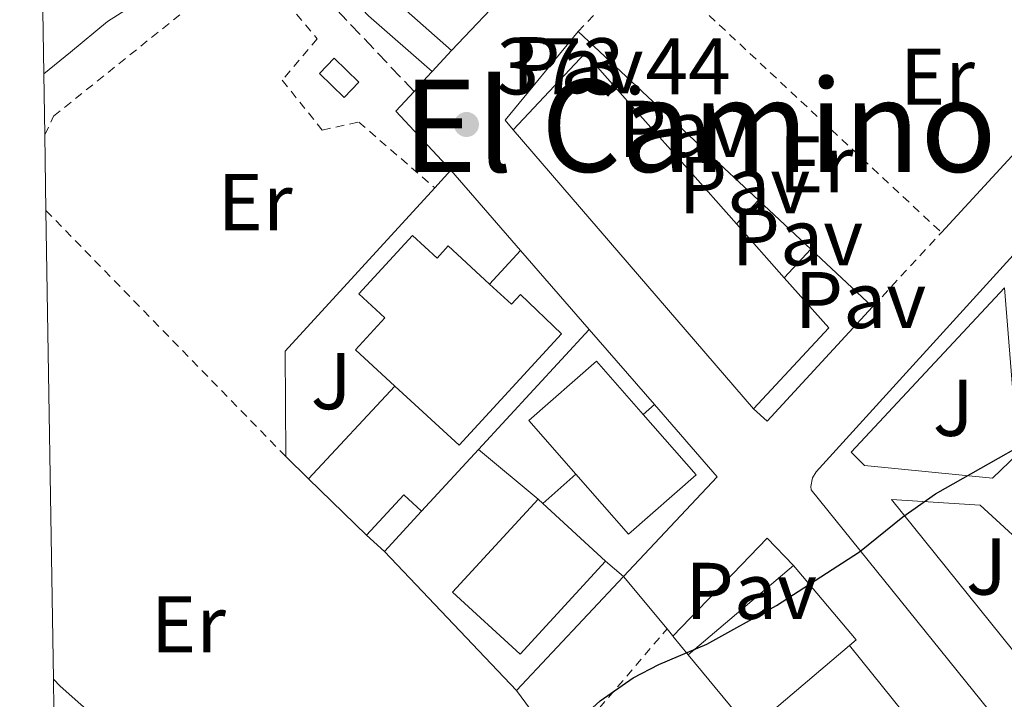
# Model space of a CAD drawing. Units: metres. Extents: x 612185 to 615685, y 4646048 to 4648415.
# Drawn here: x 612190 to 612313, y 4647789 to 4647874 of the extents above; entities that cross this region are included whole.
import ezdxf
from ezdxf.enums import TextEntityAlignment as Align

# ---------------------------------------------------------------- set-up
doc = ezdxf.new("R2010")
doc.units = ezdxf.units.M
doc.header["$MEASUREMENT"] = 0
doc.linetypes.add('DGN Style 2', pattern=[1.7399219301090239, 1.043953158065414, -0.6959687720436097])
doc.linetypes.add('DGN Style 3', pattern=[2.435890702152634, 1.739921930109024, -0.6959687720436097])
for name, color, linetype, lineweight in [('Camino', 7, 'DGN Style 3', 0), ('Cota de punto acotado terreno', 7, 'Continuous', 0), ('Curva de nivel directora', 30, 'Continuous', 30), ('Edificio', 1, 'Continuous', 13), ('Etiqueta de uso rústico', 92, 'Continuous', 0), ('Línea  de muro-pared o tapia', 1, 'Continuous', 13), ('Línea de asfalto', 7, 'Continuous', 13), ('Línea de bordillo', 7, 'Continuous', 13), ('Línea de cambio de uso (parcela vista)', 92, 'Continuous', 0), ('Margen derecho', 7, 'Continuous', 0), ('Patio', 1, 'Continuous', 13), ('Pavimento', 7, 'Continuous', 0), ('Punto acotado terreno (símbolo)', 7, 'Continuous', 0), ('Sifón shape', 142, 'Continuous', 0), ('Tela metálica o alambrada', 7, 'DGN Style 2', 0), ('Texto de rotulación de espacio menor sin especificar', 7, 'Continuous', 0), ('Zona ajardinada', 92, 'Continuous', 0), ('Zona delimitada', 6, 'Continuous', 0)]:
    doc.layers.add(name, color=color, linetype=linetype, lineweight=lineweight)
doc.styles.add('Style-Arial', font='arial.ttf')

# ---------------------------------------------------------------- blocks, each defined once
blk = doc.blocks.new('5PATER')
at = {"layer": 'Sifón shape', "linetype": 'Continuous', "lineweight": 0}
h = blk.add_hatch(color=51, dxfattribs=at)
edge = h.paths.add_edge_path()
edge.add_ellipse((0, 0), major_axis=(-0.1095731443231308, -0.1110710700762829), ratio=0.9994222409660317, start_angle=0, end_angle=360)

msp = doc.modelspace()

# ---------------------------------------------------------------- linework, layer by layer
at = {"layer": 'Camino', "color": 7, "linetype": 'DGN Style 3', "lineweight": 0}
msp.add_polyline3d([(612239.0199999985, 4647864.989999998, 372.8699999999953), (612220.12, 4647884.95, 371.570000000007), (612215.4499999986, 4647890.63, 371.7299999999959), (612214.6799999997, 4647891.910000001, 371.8000000000029), (612214.0699999994, 4647893.210000002, 371.8600000000007), (612213.6, 4647894.56, 371.9199999999983), (612213.2600000004, 4647895.960000001, 371.9600000000063), (612213.0799999969, 4647897.380000001, 371.9900000000052), (612213.03, 4647898.809999999, 372.0099999999948), (612213.1399999995, 4647900.239999999, 372.0200000000042), (612213.3899999999, 4647901.649999999, 372.0200000000042), (612213.8199999991, 4647903.190000002, 372.0099999999948), (612220.0199999994, 4647914.140000002, 371.8000000000029), (612221.3500000016, 4647917.45, 371.5800000000019), (612221.6900000013, 4647919.949999999, 371.4900000000052), (612221.8299999977, 4647922.680000001, 371.3999999999941), (612221.7499999994, 4647925.410000003, 371.3200000000071), (612221.4600000011, 4647928.120000001, 371.2400000000052), (612220.9600000004, 4647930.800000001, 371.1699999999983), (612220.2499999997, 4647933.440000003, 371.1100000000007), (612219.3299999988, 4647936.010000004, 371.0500000000029), (612218.2100000011, 4647938.500000001, 370.9999999999999), (612216.9499999983, 4647940.79, 370.9499999999972), (612211.4600000009, 4647947.620000001, 370.8999999999943)], dxfattribs=at)
at = {"layer": 'Curva de nivel directora', "color": 30, "linetype": 'Continuous', "lineweight": 30, "elevation": 375, "flags": 128}
msp.add_lwpolyline([(612194.2700000001, 4647780.890000002), (612194.5000000005, 4647780.890000002), (612197.12, 4647779.610000002), (612203.6800000003, 4647774.87), (612212.279999999, 4647768.02), (612232.2399999992, 4647750.86), (612239.1300000002, 4647756.52), (612241.1799999999, 4647758.900000002), (612243.0499999986, 4647761.800000001), (612249.3099999992, 4647774.020000001), (612255.6599999995, 4647782.289999999), (612258.9400000006, 4647786.039999999), (612262.2099999984, 4647789.03), (612266.3199999989, 4647791.910000001), (612269.4900000007, 4647793.580000001), (612275.4699999997, 4647796.100000001), (612284.1699999992, 4647800.91), (612294.5099999991, 4647807.590000001), (612299.8800000002, 4647811.960000001), (612303.9699999985, 4647814.84), (612321.860000001, 4647824.990000002)], dxfattribs=at)
at = {"layer": 'Edificio', "color": 51, "linetype": 'Continuous', "lineweight": 13, "extrusion": (-0.01074315210098829, 0.02156051774166062, 0.9997098222772679), "elevation": 94012.10260223079, "flags": 128}
msp.add_lwpolyline([(-2620847.572462523, -3885843.014305591), (-2620859.869030452, -3885847.58073934), (-2620862.548149126, -3885837.61761116)], dxfattribs=at)
at = {"layer": 'Edificio', "color": 1, "linetype": 'Continuous', "lineweight": 13, "extrusion": (0.02845016894210659, 0.09215210635838275, 0.9953384234424385), "elevation": 446102.5725549049, "flags": 128}
msp.add_lwpolyline([(786095.3997052816, -4600058.100879181), (786096.6135001846, -4600055.716072704), (786100.4318602179, -4600057.686130228), (786099.2180653162, -4600060.070936705), (786095.3997052816, -4600058.100879181)], close=True, dxfattribs=at)
at = {"layer": 'Edificio', "color": 51, "linetype": 'Continuous', "lineweight": 13, "extrusion": (0.02845016894210659, 0.09215210635838275, 0.9953384234424385), "elevation": 446102.5725549049, "flags": 128}
msp.add_lwpolyline([(786096.6135001846, -4600055.716072704), (786100.4318602179, -4600057.686130228), (786099.2180653162, -4600060.070936705), (786095.3997052816, -4600058.100879181), (786096.6135001846, -4600055.716072704)], dxfattribs=at)
at = {"layer": 'Edificio', "color": 51, "linetype": 'Continuous', "lineweight": 13, "extrusion": (-0.01562329921826602, 0.01763238676550809, 0.9997224672170213), "elevation": 72766.7427339117, "flags": 128}
msp.add_lwpolyline([(-3540622.340018858, -3071838.40862108), (-3540622.340018858, -3071829.494525501)], dxfattribs=at)
at = {"layer": 'Edificio', "color": 51, "linetype": 'Continuous', "lineweight": 13, "extrusion": (-0.006546239044026689, 0.007592850693589034, 0.9999497464236508), "elevation": 31661.99570649876, "flags": 128}
msp.add_lwpolyline([(612270.6770357363, 4647719.010836196), (612240.714666365, 4647753.761837932)], dxfattribs=at)
at = {"layer": 'Edificio', "color": 51, "linetype": 'Continuous', "lineweight": 13, "extrusion": (-0.01512322647415935, 0.01708180826072097, 0.9997397160499104), "elevation": 70513.92109902206, "flags": 128}
msp.add_lwpolyline([(-3539389.341478635, -3073302.600344487), (-3539389.341478635, -3073293.395660898)], dxfattribs=at)
at = {"layer": 'Edificio', "color": 51, "linetype": 'Continuous', "lineweight": 13, "extrusion": (-0.01550576203355171, 0.01751239006284995, 0.9997264063422779), "elevation": 72280.97646107379, "flags": 128}
msp.add_lwpolyline([(-3539519.60312565, -3073102.318339772), (-3539519.60312565, -3073093.340311035)], dxfattribs=at)
at = {"layer": 'Edificio', "color": 51, "linetype": 'Continuous', "lineweight": 13, "extrusion": (-0.04494317740276165, -0.007870959264399593, 0.9989585370800942), "elevation": -63721.1979041833, "flags": 128}
msp.add_lwpolyline([(-4472540.821947593, 1403440.21735269), (-4472533.709962034, 1403444.600703167), (-4472525.403856373, 1403433.642326974)], dxfattribs=at)
at = {"layer": 'Edificio', "color": 1, "linetype": 'Continuous', "lineweight": 13, "elevation": 380, "flags": 128}
msp.add_lwpolyline([(612274.1500000004, 4647817.189999999), (612265.7199999997, 4647809.810000001), (612259.1699999999, 4647817.279999999), (612253.2999999998, 4647823.980000001), (612261.7300000006, 4647831.369999999), (612267.5599999996, 4647824.710000001), (612274.1500000004, 4647817.189999999)], close=True, dxfattribs=at)
at = {"layer": 'Edificio', "color": 51, "linetype": 'Continuous', "lineweight": 13, "elevation": 380, "flags": 128}
for points in [[(612259.1699999999, 4647817.279999999), (612253.2999999998, 4647823.980000001), (612261.7300000006, 4647831.369999999), (612267.5599999996, 4647824.710000001)], [(612267.5599999996, 4647824.710000001), (612274.1500000004, 4647817.189999999), (612265.7199999997, 4647809.810000001), (612259.1699999999, 4647817.279999999)]]:
    msp.add_lwpolyline(points, dxfattribs=at)
at = {"layer": 'Edificio', "color": 51, "linetype": 'Continuous', "lineweight": 13, "extrusion": (0.05525586231287938, -0.05144511325207854, 0.9971460224072205), "elevation": -204897.153393461, "flags": 128}
msp.add_lwpolyline([(3818908.715946929, 2711269.299262276), (3818908.715946929, 2711270.093994936)], dxfattribs=at)
at = {"layer": 'Edificio', "color": 51, "linetype": 'Continuous', "lineweight": 13, "extrusion": (0.05964003024459353, -0.05474648929111901, 0.9967175571357823), "elevation": -217557.2680086739, "flags": 128}
msp.add_lwpolyline([(3837997.59120238, 2683172.405257197), (3837997.59120238, 2683183.028119334)], dxfattribs=at)
at = {"layer": 'Edificio', "color": 1, "linetype": 'Continuous', "lineweight": 13}
for points in [[(612290.6600000003, 4647835.51, 380.4100000000035), (612281.3099999996, 4647825.439999999, 379.9100000000035), (612251.3499999996, 4647860.189999999, 379.4499999999971), (612260.3200000003, 4647869.76, 379.3399999999965), (612267.1600000003, 4647862.039999999, 379.5800000000018), (612273.0700000003, 4647855.369999999, 379.7899999999936), (612279.1699999999, 4647848.480000001, 380), (612285.1200000001, 4647841.76, 380.2100000000065)], [(612238.8399999999, 4647847.02, 378), (612241.8799999999, 4647844.210000001, 378.0399999999936), (612243.2699999996, 4647845.730000001, 377.929999999993), (612248.4199999999, 4647840.980000001, 378.25), (612251.1699999999, 4647838.449999999, 378.4199999999983), (612252.29, 4647839.67, 378.4199999999983), (612257.4000000004, 4647834.77, 377.929999999993), (612244.6200000001, 4647820.9, 379.2299999999959), (612236.6299999999, 4647828.27, 378.3699999999953), (612231.7300000006, 4647832.789999999, 377.8500000000058), (612235.3899999997, 4647836.76, 378.1600000000035), (612232.1500000004, 4647839.75, 378.0399999999936)], [(612262.8499999996, 4647806.460000001, 379.6900000000023), (612252.2199999997, 4647794.869999999, 379.8899999999995), (612243.8300000001, 4647802.57, 380.8000000000029), (612254.4699999997, 4647814.16, 380.6100000000006), (612255.0499999998, 4647813.619999999, 380.5500000000029)]]:
    msp.add_polyline3d(points, close=True, dxfattribs=at)
at = {"layer": 'Edificio', "color": 51, "linetype": 'Continuous', "lineweight": 13}
for points in [[(612236.6299999999, 4647828.27, 378.3699999999953), (612231.7300000006, 4647832.789999999, 377.8500000000058), (612235.3899999997, 4647836.76, 378.1600000000035), (612232.1500000004, 4647839.75, 378.0399999999936), (612238.8399999999, 4647847.02, 378), (612241.8799999999, 4647844.210000001, 378.0399999999936), (612243.2699999996, 4647845.730000001, 377.929999999993), (612248.4199999999, 4647840.980000001, 378.25)], [(612248.4199999999, 4647840.980000001, 378.25), (612251.1699999999, 4647838.449999999, 378.4199999999983), (612252.29, 4647839.67, 378.4199999999983), (612257.4000000004, 4647834.77, 377.929999999993), (612244.6200000001, 4647820.9, 379.2299999999959), (612236.6299999999, 4647828.27, 378.3699999999953)], [(612254.4699999997, 4647814.16, 380.6100000000006), (612243.8300000001, 4647802.57, 380.8000000000029), (612252.2199999997, 4647794.869999999, 379.8899999999995), (612262.8499999996, 4647806.460000001, 379.6900000000023)]]:
    msp.add_polyline3d(points, dxfattribs=at)
at = {"layer": 'Línea  de muro-pared o tapia', "color": 1, "linetype": 'Continuous', "lineweight": 13, "extrusion": (-0.0131063529400585, 0.01159015638223071, 0.9998469341792504), "elevation": 46220.34164801385, "flags": 128}
msp.add_lwpolyline([(612196.0131885458, 4647646.542684871), (612178.0292280519, 4647662.443752917)], dxfattribs=at)
at = {"layer": 'Línea  de muro-pared o tapia', "color": 1, "linetype": 'Continuous', "lineweight": 13, "extrusion": (0.02599979313783785, 0.0274860072091113, 0.9992840087605178), "elevation": 144044.4709440256, "flags": 128}
msp.add_lwpolyline([(2749204.642861637, -3794578.257902963), (2749204.642861637, -3794557.113331556)], dxfattribs=at)
at = {"layer": 'Línea  de muro-pared o tapia', "color": 1, "linetype": 'Continuous', "lineweight": 13, "extrusion": (-0.008360646818607029, -0.006715929404200307, 0.9999424962851675), "elevation": -35959.87970503647, "flags": 128}
msp.add_lwpolyline([(612233.0744587802, 4647723.501949723), (612232.0944930341, 4647724.721977239), (612241.1754297917, 4647735.752225993)], dxfattribs=at)
at = {"layer": 'Línea  de muro-pared o tapia', "color": 1, "linetype": 'Continuous', "lineweight": 13, "extrusion": (-0.02636276093098273, 0.02468848440036992, 0.9993475289278044), "elevation": 98981.64282155277, "flags": 128}
msp.add_lwpolyline([(-3811012.925096131, -2728362.716263059), (-3811012.92509613, -2728349.980262902)], dxfattribs=at)
at = {"layer": 'Línea  de muro-pared o tapia', "color": 1, "linetype": 'Continuous', "lineweight": 13, "flags": 128}
for points, elevation in [([(612267.1600000003, 4647862.039999999), (612268.7400000002, 4647863.74)], 375.7200000000012), ([(612273.0700000003, 4647855.369999999), (612275.2199999997, 4647857.67)], 375.7200000000012), ([(612279.1699999999, 4647848.480000001), (612281.9199999999, 4647851.41)], 375.679999999993), ([(612285.1200000001, 4647841.76), (612288.4400000004, 4647845.310000001)], 375.6000000000058)]:
    msp.add_lwpolyline(points, dxfattribs=dict(at, elevation=elevation))
at = {"layer": 'Línea  de muro-pared o tapia', "color": 1, "linetype": 'Continuous', "lineweight": 13, "extrusion": (-0.0271061894526001, 0.02539113734404167, 0.9993100342925292), "elevation": 101792.2858829211, "flags": 128}
msp.add_lwpolyline([(-3810667.423232073, -2728729.120986281), (-3810667.423232073, -2728720.235931414)], dxfattribs=at)
at = {"layer": 'Línea  de muro-pared o tapia', "color": 1, "linetype": 'Continuous', "lineweight": 13, "extrusion": (-0.02628012110680961, 0.02455426240655893, 0.9993530124196762), "elevation": 98408.4075636715, "flags": 128}
msp.add_lwpolyline([(-3814159.149394656, -2723961.779162634), (-3814159.149394656, -2723952.603842476)], dxfattribs=at)
at = {"layer": 'Línea  de muro-pared o tapia', "color": 1, "linetype": 'Continuous', "lineweight": 13, "extrusion": (0.02273447407679552, 0.02477039711041733, 0.9994346257336915), "elevation": 129423.6718858914, "flags": 128}
msp.add_lwpolyline([(2691732.358107554, -3836040.078153079), (2691732.358107554, -3836043.052409289)], dxfattribs=at)
at = {"layer": 'Línea  de muro-pared o tapia', "color": 1, "linetype": 'Continuous', "lineweight": 13, "extrusion": (0.007424995161192513, -0.008554141891150722, 0.999935845993813), "elevation": -34836.90069906393, "flags": 128}
msp.add_lwpolyline([(612223.9427149235, 4647727.198188543), (612232.6235894257, 4647717.197822657)], dxfattribs=at)
at = {"layer": 'Línea  de muro-pared o tapia', "color": 1, "linetype": 'Continuous', "lineweight": 13, "extrusion": (0.04957038108777823, 0.0002636722409062856, 0.9987705981834677), "elevation": 31949.82731201264, "flags": 128}
msp.add_lwpolyline([(4644497.260736364, -636134.7513206818), (4644510.420922533, -636134.7513206817), (4644530.651540594, -636153.5122586344)], dxfattribs=at)
at = {"layer": 'Línea  de muro-pared o tapia', "color": 1, "linetype": 'Continuous', "lineweight": 13, "extrusion": (-0.02697091252987901, 0.02523352245393444, 0.999317686835309), "elevation": 101142.5349891646, "flags": 128}
msp.add_lwpolyline([(-3812333.817984073, -2726406.621808515), (-3812333.817984073, -2726397.687084122)], dxfattribs=at)
at = {"layer": 'Línea  de muro-pared o tapia', "color": 1, "linetype": 'Continuous', "lineweight": 13, "extrusion": (0.02151195378109314, 0.02317954709264483, 0.9994998471441103), "elevation": 121281.0906461832, "flags": 128}
msp.add_lwpolyline([(2712921.675768813, -3821337.582909729), (2712921.675768813, -3821343.274851401)], dxfattribs=at)
at = {"layer": 'Línea  de muro-pared o tapia', "color": 1, "linetype": 'Continuous', "lineweight": 13, "extrusion": (0.007056626958302745, -0.00813334233962859, 0.9999420246986112), "elevation": -33106.62150020197, "flags": 128}
msp.add_lwpolyline([(612234.3952391732, 4647729.611635446), (612242.9160149858, 4647719.791310627)], dxfattribs=at)
at = {"layer": 'Línea  de muro-pared o tapia', "color": 1, "linetype": 'Continuous', "lineweight": 13, "extrusion": (-0.02635108057659315, 0.02466982674387648, 0.9993482977425204), "elevation": 98902.09195369322, "flags": 128}
msp.add_lwpolyline([(-3811439.026246122, -2727730.599909365), (-3811439.026246122, -2727720.072663761)], dxfattribs=at)
at = {"layer": 'Línea  de muro-pared o tapia', "color": 1, "linetype": 'Continuous', "lineweight": 13, "extrusion": (-0.003413969819921374, 0.02212170882608456, 0.9997494560181979), "elevation": 101103.30697254, "flags": 128}
msp.add_lwpolyline([(-1314025.717454724, -4498935.474596675), (-1314010.560814792, -4498923.41218954), (-1314009.146761117, -4498925.199212819)], dxfattribs=at)
at = {"layer": 'Línea  de muro-pared o tapia', "color": 1, "linetype": 'Continuous', "lineweight": 13, "extrusion": (0.0009985754477248225, 0.001084809466903239, 0.9999989130171573), "elevation": 6028.993970801564, "flags": 128}
msp.add_lwpolyline([(612260.1296855626, 4647831.524502049), (612246.3496624763, 4647816.55449324)], dxfattribs=at)
at = {"layer": 'Línea  de muro-pared o tapia', "color": 1, "linetype": 'Continuous', "lineweight": 13, "extrusion": (0.007389097177925748, -0.008504261537587342, 0.9999365373755456), "elevation": -34627.03642669452, "flags": 128}
msp.add_lwpolyline([(612241.3206992497, 4647708.922546133), (612249.4715112521, 4647699.542206922)], dxfattribs=at)
at = {"layer": 'Línea  de muro-pared o tapia', "color": 1, "linetype": 'Continuous', "lineweight": 13, "extrusion": (0.02069560440052046, 0.02227571571993151, 0.9995376353332884), "elevation": 116580.4343637448, "flags": 128}
msp.add_lwpolyline([(2714991.138275655, -3819980.755646934), (2714991.138275655, -3819996.54208415)], dxfattribs=at)
at = {"layer": 'Línea  de muro-pared o tapia', "color": 1, "linetype": 'Continuous', "lineweight": 13, "extrusion": (0.01884731986275591, 0.0008225256837649037, 0.9998220351570026), "elevation": 15737.71837629182, "flags": 128}
msp.add_lwpolyline([(4616711.240243535, -814180.0354204446), (4616701.897859287, -814187.456468657), (4616690.018027085, -814175.2647465937)], dxfattribs=at)
at = {"layer": 'Línea  de muro-pared o tapia', "color": 1, "linetype": 'Continuous', "lineweight": 13, "extrusion": (-0.004002687521264334, -0.003545237513505541, 0.9999857047896136), "elevation": -18553.08360488353, "flags": 128}
msp.add_lwpolyline([(612264.1573321008, 4647788.143352191), (612265.557360913, 4647789.383359983)], dxfattribs=at)
at = {"layer": 'Línea  de muro-pared o tapia', "color": 1, "linetype": 'Continuous', "lineweight": 13, "extrusion": (0.005431830528919828, -0.005260299039236972, 0.9999714118269197), "elevation": -20746.77926142906, "flags": 128}
msp.add_lwpolyline([(612214.8120688308, 4647771.879839358), (612211.9619479199, 4647774.639877544)], dxfattribs=at)
at = {"layer": 'Línea  de muro-pared o tapia', "color": 1, "linetype": 'Continuous', "lineweight": 13, "extrusion": (0.0006469132121380965, 0.0007055569026297542, 0.9999995418462717), "elevation": 4050.992257888711, "flags": 128}
msp.add_lwpolyline([(612246.6588946398, 4647818.658661158), (612239.5988896474, 4647810.958659242)], dxfattribs=at)
at = {"layer": 'Línea  de muro-pared o tapia', "color": 1, "linetype": 'Continuous', "lineweight": 13, "extrusion": (0.005552472628531602, -0.004627060523562817, 0.9999738798381791), "elevation": -17731.25102797583, "flags": 128}
msp.add_lwpolyline([(612242.9499152376, 4647781.870477039), (612235.5096412518, 4647788.070543409)], dxfattribs=at)
at = {"layer": 'Línea  de muro-pared o tapia', "color": 1, "linetype": 'Continuous', "lineweight": 13, "extrusion": (0.005703696527148062, -0.005545480258531354, 0.9999683572466823), "elevation": -21905.8070455642, "flags": 128}
msp.add_lwpolyline([(612220.9932220177, 4647759.68709824), (612213.7828829979, 4647766.69720603)], dxfattribs=at)
at = {"layer": 'Línea  de muro-pared o tapia', "color": 1, "linetype": 'Continuous', "lineweight": 13, "extrusion": (-0.0040697454291419, -0.003615356376289944, 0.9999851830754366), "elevation": -18920.05035709455, "flags": 128}
msp.add_lwpolyline([(612251.5064723, 4647775.59245118), (612255.6265602732, 4647779.2524751)], dxfattribs=at)
at = {"layer": 'Línea  de muro-pared o tapia', "color": 1, "linetype": 'Continuous', "lineweight": 13, "extrusion": (0.008616335060574548, 0.02856324447065863, 0.9995548508388289), "elevation": 138408.9316272465, "flags": 128}
msp.add_lwpolyline([(756120.8911659757, -4624501.968890895), (756113.1556883388, -4624517.052076425), (756109.0535789332, -4624514.705803121)], dxfattribs=at)
at = {"layer": 'Línea  de muro-pared o tapia', "color": 1, "linetype": 'Continuous', "lineweight": 13, "extrusion": (0.002016806899637301, -0.002125989268229969, 0.9999957063205627), "elevation": -8270.800318358271, "flags": 128}
msp.add_lwpolyline([(612249.7773892549, 4647783.229975049), (612233.3372815128, 4647800.560014213)], dxfattribs=at)
at = {"layer": 'Línea  de muro-pared o tapia', "color": 1, "linetype": 'Continuous', "lineweight": 13, "extrusion": (0.04869412355514528, -0.04118621906631769, 0.9979642166381607), "elevation": -161237.2565692179, "flags": 128}
msp.add_lwpolyline([(3944058.724674666, 2528907.699285361), (3944058.724674666, 2528904.720124403)], dxfattribs=at)
at = {"layer": 'Línea  de muro-pared o tapia', "color": 1, "linetype": 'Continuous', "lineweight": 13, "extrusion": (0.009466340303315583, 0.01009790273640647, 0.9999042057925288), "elevation": 53104.24221391063, "flags": 128}
msp.add_lwpolyline([(612234.1307555815, 4647505.252138251), (612220.7887973231, 4647491.021412698)], dxfattribs=at)
at = {"layer": 'Línea  de muro-pared o tapia', "color": 1, "linetype": 'Continuous', "lineweight": 13, "extrusion": (-0.06495530380920209, 0.07882596764737411, 0.9947699610118459), "elevation": 326972.2665385744, "flags": 128}
msp.add_lwpolyline([(-3428230.988674805, -3180754.063507933), (-3428230.988674805, -3180757.098536764)], dxfattribs=at)
at = {"layer": 'Línea  de muro-pared o tapia', "color": 1, "linetype": 'Continuous', "lineweight": 13, "extrusion": (-0.01324204563497392, 0.01645190879147673, 0.9997769665903081), "elevation": 68734.22530041734, "flags": 128}
msp.add_lwpolyline([(-3391227.051414142, -3236010.642362392), (-3391227.051414142, -3235991.228671347)], dxfattribs=at)
at = {"layer": 'Línea de asfalto', "color": 7, "linetype": 'Continuous', "lineweight": 13, "extrusion": (0.007509226928774404, -0.00907769761974894, 0.9999306010503213), "elevation": -37219.11248278553, "flags": 128}
msp.add_lwpolyline([(612250.4532071883, 4647651.634019517), (612245.0426087811, 4647658.174288996)], dxfattribs=at)
at = {"layer": 'Línea de bordillo', "color": 7, "linetype": 'Continuous', "lineweight": 13, "extrusion": (0.009507841047586984, 0.01033632513375689, 0.999901375807306), "elevation": 54235.78514180026, "flags": 128}
msp.add_lwpolyline([(612210.0581221343, 4647555.129428187), (612212.4684886063, 4647557.749568161)], dxfattribs=at)
at = {"layer": 'Línea de bordillo', "color": 7, "linetype": 'Continuous', "lineweight": 13, "extrusion": (-0.002995381504397448, -0.003245997091857389, 0.9999902455486868), "elevation": -16547.11893417545, "flags": 128}
msp.add_lwpolyline([(612303.0629602231, 4647818.174025964), (612323.0232600778, 4647839.80413992)], dxfattribs=at)
at = {"layer": 'Línea de bordillo', "color": 7, "linetype": 'Continuous', "lineweight": 13, "extrusion": (0.6918997042575875, -0.6284226726238752, 0.3554711574523717), "elevation": -2497083.18338846, "flags": 128}
msp.add_lwpolyline([(3852199.001724224, 950065.3389602073), (3852201.379615848, 950065.296165144), (3852202.342208982, 950065.2854663781)], dxfattribs=at)
at = {"layer": 'Línea de bordillo', "color": 7, "linetype": 'Continuous', "lineweight": 13, "extrusion": (-0.005808883159903221, 0.02573574789296516, 0.999651903492823), "elevation": 116432.6368813969, "flags": 128}
msp.add_lwpolyline([(-1620555.416873719, -4397458.749613029), (-1620550.371807056, -4397467.467290611), (-1620553.106019318, -4397469.36243791)], dxfattribs=at)
at = {"layer": 'Línea de bordillo', "color": 7, "linetype": 'Continuous', "lineweight": 13}
for points in [[(612349.4099999996, 4647813.57, 376.070000000007), (612350.760000002, 4647812.510000003, 375.7599999999947), (612346.8399999992, 4647808.239999999, 375.8399999999966), (612319.8899999995, 4647778.920000004, 376.3800000000047), (612319.3199999996, 4647778.670000002, 376.3600000000007), (612318.6999999982, 4647778.63, 376.3500000000058), (612318.1000000014, 4647778.800000002, 376.3399999999965), (612317.7500000005, 4647779.020000001, 376.3500000000058), (612288.4800000008, 4647815.32, 374.6399999999994), (612288.4400000006, 4647815.750000002, 374.6300000000047), (612288.6299999983, 4647816.82, 374.5599999999977), (612289.0799999976, 4647817.570000002, 374.4900000000054), (612314.8899999994, 4647845.930000001, 373.7500000000001), (612315.6000000002, 4647845.000000001, 373.9900000000052)], [(612311.0599999984, 4647816.800000003, 374.6799999999931), (612295.1099999981, 4647818.350000001, 374.4700000000013), (612293.4400000006, 4647820.020000001, 374.3999999999943), (612312.5399999982, 4647840.52, 374.0000000000001), (612314.1999999988, 4647819.820000002, 374.6499999999942), (612311.0599999984, 4647816.800000003, 374.6799999999931)], [(612316.3099999988, 4647792.010000002, 375.6399999999996), (612298.4899999977, 4647814.13, 375.0200000000041), (612309.5300000017, 4647813.410000001, 375.0800000000019), (612315.5399999977, 4647807.88, 375.1499999999944), (612316.3099999988, 4647792.010000002, 375.6399999999996)]]:
    msp.add_polyline3d(points, dxfattribs=at)
at = {"layer": 'Línea de cambio de uso (parcela vista)', "color": 92, "linetype": 'Continuous', "lineweight": 0}
for points in [[(612211.4600000001, 4647947.619999999, 370.8999999999942), (612215.6600000003, 4647939.600000001, 370.8699999999953), (612219.3099999996, 4647931.17, 370.8999999999942), (612220.0899999999, 4647925.230000001, 370.8999999999942), (612219.9800000006, 4647920.59, 370.8999999999942), (612218.75, 4647915.24, 370.8999999999942), (612217.9699999997, 4647913.27, 370.8999999999942), (612210.2599999999, 4647903.27, 370.929999999993), (612208.5199999996, 4647900.16, 370.929999999993), (612208.5700000003, 4647897.16, 370.929999999993), (612214.3799999999, 4647888.470000001, 370.929999999993), (612215.1200000001, 4647886.710000001, 370.9600000000065), (612215.2599999999, 4647885.130000001, 370.9600000000065), (612214.1799999997, 4647883.4, 371.0200000000041), (612212.1299999999, 4647881.58, 371.1199999999953), (612205.8300000001, 4647876.880000001, 371.3600000000006), (612200.8399999999, 4647873.680000001, 371.5200000000041), (612196.2400000002, 4647869.859999999, 372.0099999999948), (612192.9000000004, 4647867.17, 371.9900000000052)], [(612194.0999999996, 4647791.730000001, 374.0299999999988), (612194.9400000004, 4647790.880000001, 374.0200000000041), (612203.04, 4647783.67, 374.0200000000041), (612220.4000000004, 4647769.720000001, 374.5500000000029), (612229.8600000005, 4647760.99, 374.6699999999983), (612244.1900000004, 4647746.460000001, 375.0099999999948), (612245.6500000004, 4647746.949999999, 375.0099999999948), (612246.9199999999, 4647747.619999999, 374.9499999999971), (612243.6699999999, 4647756.33, 374.7899999999936), (612243.1900000004, 4647760.32, 374.7599999999948), (612243.4900000002, 4647764.279999999, 374.5800000000018), (612245.9000000004, 4647771.07, 374.5800000000018), (612247.3300000001, 4647773.789999999, 374.4799999999959), (612252.1200000001, 4647781.01, 374.2700000000041), (612253.0599999996, 4647783.26, 374.4499999999971), (612253.5899999999, 4647785.92, 374.3899999999995), (612253.5099999999, 4647787.960000001, 374.3899999999995), (612251.7800000003, 4647790.310000001, 374.2400000000052)]]:
    msp.add_polyline3d(points, dxfattribs=at)
at = {"layer": 'Margen derecho', "color": 7, "linetype": 'Continuous', "lineweight": 0}
msp.add_polyline3d([(612219.2899999986, 4647941.440000002, 370.9700000000013), (612221.5199999993, 4647936.890000002, 371.0500000000029), (612222.5100000016, 4647934.149999999, 371.1100000000007), (612223.2699999993, 4647931.330000003, 371.1699999999983), (612223.8000000013, 4647928.460000001, 371.2400000000052), (612224.11, 4647925.56, 371.3200000000071), (612224.1900000003, 4647922.649999999, 371.3999999999941), (612224.0399999983, 4647919.739999999, 371.4900000000052), (612223.6600000005, 4647916.84, 371.5800000000019), (612222.1600000008, 4647913.109999999, 371.8000000000029), (612216.0199999984, 4647902.270000001, 372.0099999999948), (612215.69, 4647901.120000003, 372.0200000000042), (612215.4799999997, 4647899.950000001, 372.0200000000042), (612215.3999999971, 4647898.760000002, 372.0099999999948), (612215.4299999983, 4647897.57, 371.9900000000052), (612215.5899999993, 4647896.390000001, 371.9600000000063), (612215.8700000009, 4647895.230000001, 371.9199999999983), (612216.2600000021, 4647894.100000001, 371.8600000000007), (612216.7699999994, 4647893.02, 371.8000000000029), (612217.3799999974, 4647892, 371.7299999999959), (612221.8900000004, 4647886.52, 371.570000000007), (612233.3599999989, 4647874.399999999, 372.3699999999955), (612241.2800000005, 4647867.449999999, 372.8600000000007)], dxfattribs=at)
at = {"layer": 'Patio', "color": 1, "linetype": 'Continuous', "lineweight": 13, "extrusion": (-0.0250010648859928, 0.03102055203663567, 0.9992060208515103), "elevation": 129247.9038189997, "flags": 128}
msp.add_lwpolyline([(-3393271.372707201, -3232027.972663702), (-3393264.617641198, -3232026.968679992), (-3393264.166254063, -3232029.980631128), (-3393270.921320068, -3232030.98461484), (-3393271.372707201, -3232027.972663702)], close=True, dxfattribs=at)
at = {"layer": 'Patio', "color": 1, "linetype": 'Continuous', "lineweight": 13, "extrusion": (-0.02500106487461725, 0.03102055202614873, 0.9992060208521205), "elevation": 129247.9037772232, "flags": 128}
msp.add_lwpolyline([(-3393264.166069256, -3232029.980826828), (-3393270.921135261, -3232030.98481054), (-3393271.372522394, -3232027.972859403)], dxfattribs=at)
at = {"layer": 'Patio', "color": 1, "linetype": 'Continuous', "lineweight": 13, "extrusion": (0.003971002249825874, 0.004305492719547917, 0.9999828467896705), "elevation": 22819.46339859422, "flags": 128}
msp.add_lwpolyline([(612233.6450909753, 4647757.489528177), (612229.0149686397, 4647752.469481649)], dxfattribs=at)
at = {"layer": 'Patio', "color": 1, "linetype": 'Continuous', "lineweight": 13, "extrusion": (-0.02900177822238757, 0.02667127816463306, 0.9992234683898314), "elevation": 106583.943979366, "flags": 128}
msp.add_lwpolyline([(-3835505.265934811, -2693415.55095462), (-3835505.265934812, -2693418.596541591)], dxfattribs=at)
at = {"layer": 'Patio', "color": 1, "linetype": 'Continuous', "lineweight": 13, "extrusion": (-0.0403831742556704, -0.03424394456094935, 0.9985972919540403), "elevation": -183504.2052325369, "flags": 128}
msp.add_lwpolyline([(-3148887.839522356, 3468098.408400211), (-3148887.839522356, 3468115.595203288)], dxfattribs=at)
at = {"layer": 'Patio', "color": 1, "linetype": 'Continuous', "lineweight": 13, "extrusion": (-0.03144960206598123, -0.0471631737859709, 0.9983919859295375), "elevation": -238080.4497591663, "flags": 128}
msp.add_lwpolyline([(-2069148.119913213, 4199873.564552167), (-2069136.465294318, 4199870.212827475), (-2069136.770263311, 4199869.154388098)], dxfattribs=at)
at = {"layer": 'Patio', "color": 1, "linetype": 'Continuous', "lineweight": 13, "extrusion": (-0.03987345250133226, -0.03379106144258728, 0.9986332019075911), "elevation": -181087.3752911855, "flags": 128}
msp.add_lwpolyline([(-3149922.19078458, 3467291.124654351), (-3149922.19078458, 3467274.861671845)], dxfattribs=at)
at = {"layer": 'Patio', "color": 1, "linetype": 'Continuous', "lineweight": 13, "extrusion": (0.00995795951819574, -0.01210474040005273, 0.999877149604931), "elevation": -49782.71469264712, "flags": 128}
msp.add_lwpolyline([(612246.718338487, 4647523.324209367), (612239.0168281709, 4647532.684895176)], dxfattribs=at)
at = {"layer": 'Patio', "color": 1, "linetype": 'Continuous', "lineweight": 13}
msp.add_polyline3d([(612293.2599999999, 4647795.930000001, 381.3500000000058), (612280.8700000001, 4647785.430000001, 380.5), (612273.1699999999, 4647794.789999999, 380.6900000000023), (612286.2599999999, 4647805.890000001, 381.6000000000058), (612294.0999999996, 4647796.640000001, 381.4100000000035)], close=True, dxfattribs=at)
at = {"layer": 'Tela metálica o alambrada', "color": 7, "linetype": 'DGN Style 2', "lineweight": 0, "extrusion": (-0.004365687904133405, -0.004596783006764294, 0.9999799049756514), "elevation": -23665.27221889391, "flags": 128}
msp.add_lwpolyline([(612255.2433649928, 4647812.761242162), (612263.9336314363, 4647821.911338837)], dxfattribs=at)
at = {"layer": 'Tela metálica o alambrada', "color": 7, "linetype": 'DGN Style 2', "lineweight": 0, "extrusion": (-0.008900240585125304, 0.008325560207909229, 0.9999257326245542), "elevation": 33619.86656569698, "flags": 128}
msp.add_lwpolyline([(612247.2076417659, 4647762.768296528), (612283.7616233316, 4647728.577111527)], dxfattribs=at)
at = {"layer": 'Tela metálica o alambrada', "color": 7, "linetype": 'DGN Style 2', "lineweight": 0, "extrusion": (-0.0003259376297480032, 0.0003346671276980028, 0.9999998908812817), "elevation": 1730.155824713535, "flags": 128}
msp.add_lwpolyline([(612223.1294557806, 4647819.15125645), (612193.2594508483, 4647849.821258167)], dxfattribs=at)
at = {"layer": 'Tela metálica o alambrada', "color": 7, "linetype": 'DGN Style 2', "lineweight": 0, "extrusion": (-0.003222509182574987, -0.003489484855980877, 0.9999887194013781), "elevation": -17817.88481874624, "flags": 128}
msp.add_lwpolyline([(612294.1453519647, 4647804.241851673), (612302.7155008182, 4647813.521908173)], dxfattribs=at)
at = {"layer": 'Tela metálica o alambrada', "color": 7, "linetype": 'DGN Style 2', "lineweight": 0, "extrusion": (-0.006016932453548013, -0.007038810530655487, 0.999957124915945), "elevation": -36022.7160612467, "flags": 128}
msp.add_lwpolyline([(612253.2896072364, 4647649.727915828), (612261.7101768604, 4647659.578159845)], dxfattribs=at)
at = {"layer": 'Tela metálica o alambrada', "color": 7, "linetype": 'DGN Style 2', "lineweight": 0, "extrusion": (0.04444457987716367, -0.05432115325188051, 0.997533905002195), "elevation": -224886.3088576693, "flags": 128}
msp.add_lwpolyline([(3417032.578873947, 3201595.866952059), (3417032.578873947, 3201594.727127511)], dxfattribs=at)
at = {"layer": 'Tela metálica o alambrada', "color": 7, "linetype": 'DGN Style 2', "lineweight": 0}
msp.add_polyline3d([(612193.0300000003, 4647859.58, 374.1999999999971), (612194.1299999999, 4647861.9, 374.1999999999971), (612210.4600000001, 4647875.01, 374.4199999999983), (612221.0499999998, 4647878.619999999, 374.1399999999995), (612226.9600000001, 4647871.550000001, 373.7400000000052), (612222.6100000005, 4647866.369999999, 373.8899999999995), (612227.5899999999, 4647860.16, 373.8300000000018), (612232.1399999997, 4647861.16, 373.5500000000029), (612241.5999999996, 4647852.960000001, 373.3699999999953)], dxfattribs=at)
at = {"layer": 'Zona delimitada', "color": 6, "linetype": 'Continuous', "lineweight": 0}
msp.add_polyline3d([(612195.8300000001, 4647682, 375.5099999999948), (612194.2999999998, 4647778.949999999, 375.2899999999936), (612194.2100000001, 4647784.640000001, 373.6399999999995), (612194.1500000004, 4647788.01, 373.570000000007), (612194.0999999996, 4647791.730000001, 374.0299999999988), (612193.1699999999, 4647850.140000001, 373.9199999999983), (612193.0300000003, 4647859.58, 373.2400000000052), (612192.9000000004, 4647867.17, 371.9900000000052), (612191.2999999998, 4647969.109999999, 370.6399999999995), (612191.2400000002, 4647972.77, 370.6100000000006), (612189.9100000003, 4648057.09, 369.3899999999995)], dxfattribs=at)

# ---------------------------------------------------------------- block references
at = {"layer": 'Punto acotado terreno (símbolo)', "color": 7, "linetype": 'Continuous', "lineweight": 0, "xscale": 10, "yscale": 10, "zscale": 10}
msp.add_blockref('5PATER', (612245.5499999997, 4647860.859999999, 373.4400000000028), dxfattribs=at)

# ---------------------------------------------------------------- texts
at = {"layer": 'Cota de punto acotado terreno', "color": 7, "linetype": 'Continuous', "lineweight": 0, "style": 'Style-Arial'}
msp.add_text('373.44', height=7.000000000000002, dxfattribs=at).set_placement((612249.3000000007, 4647864.609999999, 373.4400000000023))
at = {"layer": 'Etiqueta de uso rústico', "color": 92, "linetype": 'Continuous', "lineweight": 0, "style": 'Style-Arial'}
for p in [(612304.215456608, 4647866.820009999, 373.3899999999995), (612289.0754566068, 4647855.900009996, 373.6000000000058), (612219.2354566086, 4647851.190010001, 373.5800000000018), (612210.9254566082, 4647798.580010002, 373.9499999999971)]:
    msp.add_text('Er', height=7.000000000000002, dxfattribs=at).set_placement(p, align=Align.MIDDLE_CENTER)
at = {"layer": 'Pavimento', "color": 7, "linetype": 'Continuous', "lineweight": 0, "style": 'Style-Arial'}
for p in [(612259.4057062551, 4647868.250009998, 373.1999999999971), (612272.6457062584, 4647860.32001, 373.4499999999971), (612280.1657062577, 4647853.300009998, 373.6600000000035), (612286.755706257, 4647846.810009998, 373.7100000000065), (612294.6157062559, 4647838.98001, 373.9600000000065), (612281.005706258, 4647802.740009997, 374.8699999999953)]:
    msp.add_text('Pav', height=7.000000000000002, dxfattribs=at).set_placement(p, align=Align.MIDDLE_CENTER)
at = {"layer": 'Texto de rotulación de espacio menor sin especificar', "color": 7, "linetype": 'Continuous', "lineweight": 0, "style": 'Style-Arial'}
msp.add_text('El Camino Viejo', height=11.5, dxfattribs=at).set_placement((612294.2724230061, 4647860.710010001, 373.4400000000023), align=Align.MIDDLE_CENTER)
at = {"layer": 'Zona ajardinada', "color": 92, "linetype": 'Continuous', "lineweight": 0, "style": 'Style-Arial'}
for p in [(612228.7069051341, 4647828.880009998, 373.5399999999936), (612306.1769051333, 4647825.550009999, 374.5), (612310.3069051361, 4647805.770009998, 375.2100000000065)]:
    msp.add_text('J', height=7.000000000000002, dxfattribs=at).set_placement(p, align=Align.MIDDLE_CENTER)

doc.saveas('drawing.dxf')
